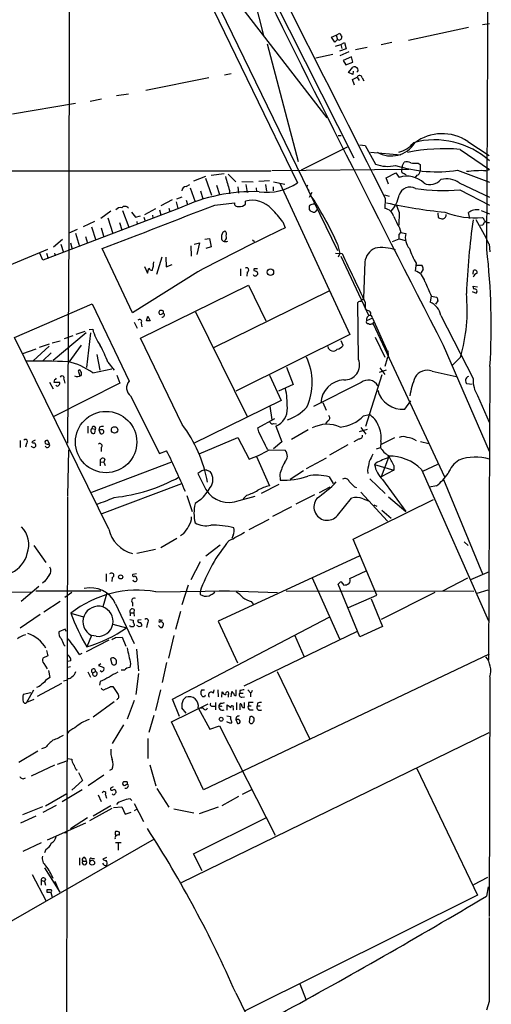
# Model space of a CAD drawing. Extents: x 0 to 1071, y 17 to 908.
# Drawn here: x 768 to 858, y 152 to 340 of the extents above; entities that cross this region are included whole.
import ezdxf

# ---------------------------------------------------------------- set-up
doc = ezdxf.new("R2010")
doc.units = 0
doc.header["$MEASUREMENT"] = 0
doc.layers.add('MAIN', color=5, linetype='CONTINUOUS')

msp = doc.modelspace()

# ---------------------------------------------------------------- linework, layer by layer
at = {"layer": 'MAIN'}
for p, q in [((777.9173, 385.7413), (777.748, 299.2119)), ((809.6673, 357.8013), (831.9347, 313.5206)), ((798.2373, 356.2773), (821.2667, 308.7793)), ((798.83, 357.4626), (826.8547, 321.1406)), ((800.4387, 354.4146), (828.8867, 295.9099)), ((814.9167, 336.5499), (810.4293, 354.0759)), ((856.4033, 338.9206), (857.758, 339.0899)), ((828.6327, 336.8886), (829.31, 337.2273)), ((853.7787, 338.3279), (842.3487, 335.8726)), ((827.7013, 336.4653), (828.6327, 336.8886)), ((828.3787, 335.5339), (827.7013, 336.4653)), ((828.8867, 336.0419), (828.3787, 335.5339)), ((828.6327, 336.8886), (828.8867, 336.0419)), ((829.4793, 335.1106), (830.1567, 335.4493)), ((830.1567, 335.4493), (830.4953, 334.2639)), ((839.216, 335.4493), (837.184, 335.0259)), ((815.5093, 335.1953), (821.3513, 312.8433)), ((828.4633, 334.7719), (829.4793, 335.1106)), ((830.4953, 334.2639), (829.2253, 333.8406)), ((831.0033, 333.6713), (829.31, 332.9093)), ((829.4793, 335.1106), (829.6487, 334.3486)), ((834.4747, 334.5179), (832.2733, 334.0946)), ((827.9553, 333.1633), (824.738, 332.4859)), ((831.5113, 332.7399), (829.9027, 332.0626)), ((829.9027, 332.0626), (830.4107, 331.2159)), ((830.4107, 331.2159), (831.7653, 331.7239)), ((831.7653, 331.7239), (831.5113, 332.7399)), ((830.9187, 329.7766), (831.7653, 330.7926)), ((831.7653, 329.3533), (830.9187, 329.7766)), ((831.85, 330.0306), (831.7653, 329.3533)), ((804.418, 328.7606), (792.3953, 326.3053)), ((808.6513, 329.5226), (807.3813, 329.2686)), ((831.6807, 328.4219), (832.612, 328.8453)), ((832.104, 327.3213), (831.6807, 328.4219)), ((832.612, 328.8453), (832.9507, 328.2526)), ((833.5433, 328.7606), (833.882, 328.1679)), ((784.0133, 324.6966), (781.812, 324.2733)), ((789.0933, 325.6279), (786.8073, 325.2893)), ((779.018, 323.8499), (767.08, 321.8179)), ((828.9713, 317.7539), (829.564, 317.7539)), ((853.6093, 316.6533), (857.6733, 313.9439)), ((822.0287, 311.2346), (830.7493, 315.6373)), ((833.12, 315.9759), (834.136, 315.8913)), ((834.136, 315.8913), (836.0833, 312.3353)), ((852.17, 315.1293), (857.758, 311.3193)), ((835.152, 314.6213), (840.9093, 314.1133)), ((742.1033, 311.0653), (816.1867, 311.0653)), ((842.4333, 311.3193), (816.356, 311.0653)), ((841.1633, 311.9119), (840.994, 311.0653)), ((841.1633, 311.9119), (841.502, 312.6739)), ((844.2113, 312.5046), (844.55, 312.2506)), ((844.55, 312.2506), (844.55, 310.9806)), ((851.662, 311.1499), (857.758, 308.8639)), ((857.0807, 311.0653), (857.758, 311.3193)), ((801.5393, 309.1179), (803.8253, 310.0493)), ((803.7407, 309.6259), (804.926, 306.4086)), ((804.8413, 310.2186), (807.2967, 310.5573)), ((808.0587, 310.3879), (809.498, 308.9486)), ((815.9327, 309.1179), (813.9007, 309.0333)), ((838.1153, 309.7106), (839.978, 310.6419)), ((838.5387, 308.5253), (838.1153, 309.7106)), ((839.978, 310.6419), (840.5707, 309.7953)), ((841.502, 310.5573), (841.9253, 310.3033)), ((843.9573, 310.2186), (843.6187, 309.7953)), ((800.1, 308.1019), (800.7773, 308.4406)), ((800.862, 307.8479), (801.7933, 305.1386)), ((802.8093, 307.2553), (803.2327, 305.7313)), ((805.8573, 308.3559), (806.45, 306.5779)), ((808.3127, 307.3399), (808.3127, 306.6626)), ((809.9213, 308.0173), (810.006, 306.8319)), ((810.6833, 309.0333), (812.8, 308.9486)), ((811.4453, 308.4406), (811.6993, 306.9166)), ((813.3927, 307.8479), (813.4773, 307.0859)), ((815.1707, 308.4406), (815.34, 307.1706)), ((816.61, 308.0173), (816.61, 307.2553)), ((816.6947, 308.9486), (818.8113, 308.5253)), ((817.88, 308.6946), (831.1727, 279.9079)), ((852.0007, 308.7793), (857.758, 306.0699)), ((852.0853, 307.4246), (857.758, 304.5459)), ((797.3907, 305.5619), (795.274, 304.3766)), ((799.2533, 306.0699), (798.2373, 305.6466)), ((800.1, 305.4773), (800.354, 304.6306)), ((823.976, 306.9166), (823.468, 305.9853)), ((837.7767, 306.4933), (838.708, 306.2393)), ((837.946, 305.8159), (837.8613, 303.8686)), ((798.83, 303.9533), (772.8373, 294.0473)), ((787.9927, 303.5299), (789.178, 300.3126)), ((792.226, 302.7679), (794.3427, 303.8686)), ((795.02, 303.6146), (795.274, 302.6833)), ((796.798, 303.9533), (796.9673, 303.2759)), ((798.1527, 305.1386), (798.4913, 303.8686)), ((805.5187, 304.5459), (809.244, 304.9693)), ((811.3607, 304.7153), (811.3607, 305.3079)), ((824.992, 303.6993), (824.5687, 303.1913)), ((856.1493, 303.5299), (857.758, 302.8526)), ((785.7913, 303.3606), (783.844, 302.0059)), ((785.1987, 302.0906), (786.13, 299.1273)), ((789.686, 303.1913), (790.448, 302.2599)), ((790.448, 302.2599), (791.3793, 302.5139)), ((792.0567, 302.2599), (792.3107, 301.4979)), ((793.6653, 302.5986), (793.75, 302.0906)), ((840.5707, 303.1066), (840.486, 300.7359)), ((847.9367, 303.0219), (848.0213, 302.1753)), ((854.0327, 302.0059), (853.7787, 303.1066)), ((779.3567, 299.8893), (777.748, 299.2119)), ((780.542, 300.4819), (782.7433, 301.4979)), ((782.066, 300.3973), (782.9127, 297.8573)), ((783.9287, 300.2279), (784.4367, 298.4499)), ((787.4, 301.2439), (787.8233, 299.8046)), ((790.702, 301.4133), (790.7867, 300.9053)), ((818.4727, 301.3286), (818.896, 300.2279)), ((840.6553, 300.2279), (840.9093, 299.2966)), ((856.488, 300.7359), (856.0647, 300.6513)), ((774.8693, 296.5873), (776.5627, 298.0266)), ((777.748, 299.2119), (777.494, 259.2493)), ((779.018, 299.2119), (779.78, 296.6719)), ((780.9653, 298.5346), (781.304, 297.2646)), ((803.656, 298.0266), (804.5027, 298.1959)), ((804.5027, 298.1959), (804.8413, 296.5873)), ((807.0427, 299.3813), (807.466, 299.6353)), ((812.7153, 297.9419), (813.054, 297.6033)), ((839.3007, 297.6033), (840.5707, 298.1113)), ((840.5707, 298.9579), (840.9093, 299.2966)), ((840.5707, 298.1113), (841.756, 297.7726)), ((840.9093, 299.2966), (841.8407, 299.1273)), ((758.1053, 289.6446), (773.7687, 296.1639)), ((776.224, 297.0953), (776.732, 295.4866)), ((778.0867, 297.3493), (778.4253, 296.1639)), ((789.8553, 284.0566), (784.098, 296.2486)), ((800.9467, 296.7566), (801.0313, 294.8093)), ((801.624, 297.0953), (802.64, 297.3493)), ((802.64, 297.3493), (802.132, 295.1479)), ((804.8413, 296.5873), (803.8253, 296.2486)), ((807.466, 297.7726), (807.2967, 297.5186)), ((828.8867, 297.0953), (829.31, 295.3173)), ((857.6733, 297.0953), (857.8427, 295.6559)), ((772.8373, 294.0473), (772.2447, 295.4019)), ((773.5147, 295.4019), (773.8533, 294.3859)), ((775.0387, 295.4019), (775.208, 294.8939)), ((795.4433, 294.6399), (794.4273, 291.3379)), ((796.2053, 294.6399), (796.29, 292.7773)), ((828.4633, 295.4019), (829.7333, 295.3173)), ((829.31, 295.3173), (828.9713, 294.6399)), ((829.4793, 294.8093), (834.8133, 283.4639)), ((792.1413, 292.8619), (792.734, 291.5919)), ((792.734, 291.5919), (792.988, 292.5233)), ((796.29, 292.7773), (797.3907, 293.2006)), ((810.4293, 292.4386), (810.4293, 291.0839)), ((834.0513, 293.7086), (833.7973, 286.8506)), ((843.788, 293.4546), (843.6187, 292.0153)), ((843.8727, 293.1159), (844.8887, 293.1159)), ((845.1427, 292.3539), (844.7193, 291.5919)), ((802.3013, 291.8459), (789.8553, 284.0566)), ((811.6993, 291.7613), (811.6147, 290.9993)), ((854.6253, 291.4226), (854.71, 292.0999)), ((791.3793, 279.2306), (811.9533, 289.3059)), ((811.9533, 289.3059), (815.2553, 282.5326)), ((854.7947, 288.5439), (854.6253, 289.1366)), ((854.6253, 289.1366), (855.472, 288.9673)), ((805.3493, 277.4526), (827.278, 288.2053)), ((833.7973, 286.5966), (833.7973, 286.8506)), ((846.6667, 287.2739), (846.4973, 286.0886)), ((846.6667, 287.1893), (847.7673, 287.0199)), ((854.456, 288.1206), (855.218, 287.7819)), ((767.4187, 279.3153), (782.2353, 285.7499)), ((782.2353, 285.7499), (789.2627, 271.0179)), ((832.866, 275.1666), (832.6967, 286.0039)), ((834.136, 286.0039), (834.136, 284.8186)), ((847.9367, 286.3426), (847.5133, 285.6653)), ((792.5647, 282.5326), (792.8187, 283.3793)), ((792.8187, 283.3793), (793.242, 282.5326)), ((795.274, 284.4799), (795.1047, 284.4799)), ((795.274, 283.7179), (795.782, 283.9719)), ((801.878, 284.2259), (811.6993, 264.3293)), ((835.4907, 283.0406), (834.39, 282.5326)), ((835.4907, 283.0406), (838.454, 276.5213)), ((848.5293, 283.5486), (854.6253, 271.5259)), ((790.194, 282.2786), (790.7867, 281.0933)), ((791.5487, 282.1093), (791.6333, 281.3473)), ((835.3213, 281.9399), (835.66, 281.9399)), ((835.8293, 282.3633), (835.4907, 281.9399)), ((835.66, 281.9399), (849.2067, 252.8146)), ((785.368, 242.9086), (767.4187, 279.3153)), ((781.05, 280.2466), (774.7847, 274.9973)), ((778.51, 279.6539), (776.9013, 279.0613)), ((780.796, 280.5006), (779.1027, 279.9079)), ((781.8967, 280.2466), (781.1347, 273.6426)), ((781.6427, 280.8393), (782.32, 280.9239)), ((799.338, 262.8053), (791.3793, 279.2306)), ((831.1727, 279.9079), (809.498, 269.1553)), ((835.9987, 279.3999), (837.8613, 275.5899)), ((774.0227, 277.7066), (770.9747, 274.9126)), ((774.0227, 278.0453), (772.16, 277.4526)), ((774.6153, 278.2993), (776.1393, 278.7226)), ((780.1187, 277.8759), (777.748, 274.6586)), ((829.9027, 277.7913), (829.564, 278.7226)), ((848.9527, 277.8759), (857.6733, 257.7253)), ((771.4827, 277.1139), (768.9427, 276.2673)), ((774.446, 276.4366), (772.8373, 274.9126)), ((783.082, 276.0979), (783.6747, 273.1346)), ((838.2, 276.8599), (838.454, 276.5213)), ((838.454, 276.7753), (838.454, 276.5213)), ((852.2547, 275.5899), (850.7307, 274.0659)), ((785.1987, 274.6586), (786.384, 273.1346)), ((819.15, 273.7273), (820.42, 270.4253)), ((836.93, 273.5579), (837.8613, 272.2879)), ((838.2847, 275.3359), (837.8613, 273.8119)), ((857.8427, 273.8119), (857.5887, 218.0166)), ((779.6107, 272.7959), (779.8647, 272.0339)), ((780.034, 272.8806), (779.9493, 273.1346)), ((782.32, 272.6266), (785.9607, 273.3886)), ((786.892, 272.2033), (787.4847, 270.6793)), ((815.9327, 272.2033), (818.134, 267.3773)), ((834.2207, 262.4666), (837.3533, 272.2879)), ((838.1153, 273.1346), (836.7607, 272.7113)), ((846.836, 272.9653), (851.408, 271.9493)), ((774.1073, 270.8486), (774.7847, 269.5786)), ((775.0387, 271.3566), (774.954, 270.8486)), ((774.954, 270.8486), (775.97, 270.8486)), ((787.4847, 270.6793), (774.954, 264.3293)), ((776.8167, 271.4413), (776.986, 270.6793)), ((820.42, 270.4253), (817.626, 269.1553)), ((833.374, 270.7639), (824.3147, 266.1919)), ((854.456, 270.4253), (853.44, 270.5099)), ((789.5167, 268.2239), (795.02, 257.3019)), ((855.472, 268.3086), (857.6733, 263.2286)), ((818.134, 267.3773), (801.4547, 259.1646)), ((816.0173, 266.2766), (816.356, 263.6519)), ((826.0927, 266.9539), (826.6853, 265.5146)), ((841.6713, 265.6839), (842.772, 267.2926)), ((833.7973, 264.4139), (834.898, 264.6679)), ((781.3887, 262.4666), (781.3887, 261.1119)), ((783.59, 262.2973), (783.5053, 261.7893)), ((813.7313, 262.1279), (816.9487, 263.9059)), ((816.7793, 262.9746), (817.2873, 262.8899)), ((817.118, 262.4666), (818.3033, 259.5033)), ((827.024, 263.4826), (826.6007, 262.9746)), ((782.1507, 262.0433), (782.828, 261.8739)), ((782.7433, 261.1119), (782.828, 261.8739)), ((783.5053, 261.7893), (783.7593, 261.1119)), ((784.2673, 261.7893), (783.5053, 261.7893)), ((813.9007, 261.3659), (813.7313, 262.1279)), ((823.2987, 261.7893), (820.0813, 259.9266)), ((833.0353, 261.4506), (834.5593, 261.8739)), ((833.2893, 262.2126), (834.2207, 260.9426)), ((768.5193, 259.7573), (768.5193, 258.4026)), ((769.7047, 259.1646), (769.5353, 258.4873)), ((771.398, 259.8419), (770.7207, 259.5033)), ((774.1073, 259.0799), (773.7687, 259.7573)), ((802.5553, 257.2173), (809.9213, 260.3499)), ((809.9213, 260.3499), (812.038, 256.2013)), ((818.3033, 259.5033), (816.6947, 258.1486)), ((830.834, 258.9106), (827.3627, 256.9633)), ((832.9507, 260.0959), (831.9347, 259.5033)), ((837.0993, 259.5879), (837.0147, 258.4026)), ((839.724, 260.2653), (837.184, 258.9953)), ((844.6347, 259.5879), (846.2433, 259.1646)), ((777.5787, 249.1739), (777.748, 257.9793)), ((783.9287, 258.4026), (783.9287, 257.6406)), ((795.02, 257.3019), (796.3747, 257.8099)), ((813.4773, 256.7093), (815.9327, 251.1213)), ((815.848, 257.9793), (818.896, 257.8946)), ((836.2527, 258.1486), (837.0147, 258.4026)), ((838.454, 256.3706), (838.5387, 256.7939)), ((797.306, 255.6086), (782.066, 249.8513)), ((783.7593, 255.6933), (783.7593, 254.9313)), ((783.7593, 255.6933), (784.4367, 255.6086)), ((784.606, 256.2013), (784.4367, 255.6086)), ((784.4367, 255.6086), (784.6907, 255.0159)), ((822.96, 254.4233), (826.77, 256.4553)), ((835.914, 255.1853), (839.5547, 254.0846)), ((838.5387, 256.5399), (837.184, 252.8146)), ((839.5547, 255.0159), (839.5547, 254.0846)), ((845.058, 253.9153), (847.9367, 255.2699)), ((803.0633, 253.9999), (802.3013, 253.4919)), ((803.91, 254.1693), (804.672, 253.8306)), ((817.88, 253.3226), (817.9647, 252.2219)), ((822.3673, 253.9999), (819.8273, 252.3066)), ((834.5593, 254.0846), (834.644, 253.4919)), ((839.5547, 254.0846), (837.184, 252.8146)), ((844.804, 254.2539), (857.5887, 225.4673)), ((784.098, 245.8719), (799.2533, 251.5446)), ((817.7107, 251.3753), (814.324, 249.6819)), ((827.278, 252.8146), (828.04, 251.5446)), ((834.9827, 252.4759), (837.946, 249.6819)), ((837.438, 252.3066), (841.8407, 246.2106)), ((847.6827, 251.1213), (846.328, 250.8673)), ((849.0373, 252.3066), (856.4033, 234.3573)), ((800.1847, 249.2586), (801.2007, 246.2106)), ((810.1753, 248.3273), (813.2233, 249.1739)), ((811.6147, 249.3433), (810.9373, 248.6659)), ((824.484, 249.4279), (820.928, 247.6499)), ((825.4153, 249.8513), (827.4473, 250.9519)), ((832.104, 250.9519), (832.4427, 250.7826)), ((833.2893, 249.9359), (838.3693, 244.4326)), ((777.494, 249.0046), (777.3247, 120.3113)), ((802.894, 248.4966), (801.7933, 247.7346)), ((828.8867, 245.4486), (831.5113, 248.7506)), ((831.85, 240.9613), (847.09, 248.4966)), ((833.7127, 248.6659), (834.7287, 248.2426)), ((835.7447, 247.4806), (836.3373, 247.2266)), ((838.5387, 249.0046), (841.8407, 246.2106)), ((820.0813, 247.1419), (816.5253, 245.2793)), ((837.2687, 246.4646), (839.0467, 244.9406)), ((812.038, 242.8239), (815.848, 244.7713)), ((799.592, 241.9773), (798.9993, 241.6386)), ((808.99, 241.7233), (808.736, 241.1306)), ((771.144, 239.7759), (773.43, 236.5586)), ((798.322, 241.1306), (795.274, 239.3526)), ((806.5347, 239.8606), (803.8253, 237.7439)), ((836.3373, 230.2933), (831.85, 240.9613)), ((852.932, 240.4533), (853.694, 239.7759)), ((794.258, 239.0139), (790.702, 238.2519)), ((802.7247, 236.6433), (800.9467, 233.2566)), ((832.9507, 237.7439), (806.196, 225.3826)), ((784.86, 234.3573), (784.86, 232.9179)), ((790.6173, 234.3573), (789.94, 234.2726)), ((831.1727, 233.5106), (834.3053, 234.9499)), ((857.6733, 234.7806), (854.1173, 233.2566)), ((773.176, 232.9179), (772.7527, 232.5793)), ((786.0453, 233.6799), (785.9607, 232.9179)), ((824.0607, 233.5953), (829.2253, 221.9959)), ((833.12, 222.4193), (828.9713, 232.4099)), ((829.564, 232.8333), (830.072, 232.2406)), ((848.868, 231.1399), (853.6093, 233.5953)), ((739.2247, 231.1399), (770.7207, 230.8859)), ((772.0753, 231.9866), (768.6887, 229.1079)), ((771.4827, 231.1399), (783.844, 231.1399)), ((778.3407, 230.8013), (776.986, 229.8699)), ((785.0293, 230.7166), (784.2673, 228.0919)), ((785.0293, 230.7166), (785.1987, 230.6319)), ((794.3427, 230.9706), (808.3973, 231.1399)), ((800.4387, 232.2406), (799.2533, 228.5153)), ((802.7247, 230.4626), (803.0633, 230.2933)), ((806.45, 231.2246), (817.4567, 230.8013)), ((819.0653, 231.1399), (854.7947, 231.0553)), ((847.344, 230.8013), (837.184, 225.7213)), ((855.3873, 230.7166), (857.504, 231.3093)), ((773.0067, 227.1606), (776.1393, 229.1926)), ((786.638, 228.6846), (790.194, 221.1493)), ((789.8553, 228.9386), (789.8553, 228.2613)), ((812.4613, 229.1079), (812.8, 228.5999)), ((830.9187, 228.0073), (836.3373, 230.2933)), ((835.2367, 229.6159), (837.438, 224.3666)), ((778.1713, 226.9066), (780.542, 226.2293)), ((789.432, 226.9913), (789.432, 226.3986)), ((789.432, 226.9913), (790.1093, 226.9913)), ((790.194, 227.5839), (790.1093, 226.9913)), ((790.1093, 226.9913), (790.194, 226.3139)), ((798.9993, 227.2453), (798.068, 223.7739)), ((772.3293, 226.6526), (768.5193, 224.0279)), ((786.13, 224.7899), (788.7547, 224.1126)), ((789.3473, 225.7213), (790.0247, 225.5519)), ((790.0247, 225.5519), (790.0247, 225.1286)), ((791.5487, 225.6366), (790.8713, 225.5519)), ((792.734, 225.0439), (792.5647, 224.1973)), ((794.9353, 225.2979), (794.9353, 225.1286)), ((797.4753, 210.5659), (827.278, 226.1446)), ((806.196, 225.3826), (809.8367, 217.4239)), ((777.0707, 223.8586), (775.8853, 223.3506)), ((777.24, 223.4353), (777.0707, 223.8586)), ((789.5167, 224.2819), (789.3473, 224.5359)), ((790.2787, 224.5359), (790.0247, 224.2819)), ((791.1253, 224.2819), (790.702, 224.5359)), ((795.1047, 224.2819), (794.8507, 224.5359)), ((832.4427, 223.3506), (811.022, 213.0213)), ((837.438, 224.3666), (833.12, 222.4193)), ((785.368, 221.7419), (781.05, 219.5406)), ((782.066, 222.6733), (781.2193, 220.4719)), ((782.9973, 222.5039), (782.066, 222.6733)), ((786.638, 222.2499), (787.908, 222.3346)), ((787.908, 222.3346), (788.5853, 220.6413)), ((797.7293, 222.6733), (796.7133, 218.3553)), ((820.674, 222.7579), (822.452, 218.6939)), ((773.5147, 219.7946), (773.7687, 218.7786)), ((776.8167, 220.8953), (777.0707, 220.6413)), ((779.78, 219.0326), (780.288, 219.2866)), ((790.6173, 220.0486), (791.0407, 215.8999)), ((773.7687, 218.7786), (772.8373, 218.3553)), ((773.0067, 217.3393), (773.684, 216.3233)), ((778.1713, 217.8473), (777.5787, 217.6779)), ((785.7067, 218.1859), (785.9607, 217.2546)), ((796.3747, 217.5086), (795.528, 213.6986)), ((857.6733, 219.1173), (803.402, 193.2939)), ((773.938, 215.9846), (774.192, 214.6299)), ((778.0867, 216.6619), (777.5787, 216.5773)), ((781.3887, 215.7306), (781.8967, 214.7146)), ((782.32, 215.5613), (782.828, 215.8153)), ((783.844, 217.2546), (783.4207, 216.9159)), ((783.4207, 216.9159), (784.4367, 216.5773)), ((784.0133, 215.7306), (783.7593, 215.8999)), ((788.3313, 216.0693), (787.7387, 216.0693)), ((789.5167, 217.2546), (789.3473, 216.5773)), ((817.372, 215.8153), (823.5527, 203.0306)), ((776.732, 214.0373), (777.494, 214.2066)), ((783.7593, 213.8679), (783.59, 213.1906)), ((791.0407, 215.3919), (790.5327, 211.4126)), ((857.8427, 214.7993), (857.6733, 169.1639)), ((770.5513, 211.7513), (769.112, 211.4126)), ((771.0593, 212.2593), (769.7047, 209.8886)), ((772.16, 212.9366), (771.652, 212.7673)), ((776.3933, 213.5293), (771.7367, 211.0739)), ((785.7067, 212.9366), (786.13, 212.9366)), ((795.1893, 212.3439), (794.258, 208.3646)), ((803.0633, 212.3439), (803.5713, 212.3439)), ((805.2647, 211.6666), (805.434, 212.3439)), ((806.1113, 212.3439), (806.196, 210.9893)), ((806.8733, 210.9046), (806.958, 211.9206)), ((808.6513, 210.9893), (808.736, 212.0053)), ((809.5827, 211.2433), (809.5827, 212.3439)), ((810.26, 212.1746), (810.26, 211.6666)), ((811.784, 212.3439), (812.292, 211.7513)), ((771.144, 210.4813), (769.7047, 209.8886)), ((786.384, 210.0579), (782.4047, 207.0946)), ((790.194, 210.3119), (788.8393, 206.7559)), ((798.83, 207.2639), (797.4753, 210.5659)), ((799.5073, 210.3966), (800.0153, 210.9046)), ((803.5713, 210.9893), (803.2327, 210.9893)), ((805.688, 209.8886), (805.688, 208.5339)), ((806.6193, 209.8039), (806.3653, 209.4653)), ((808.0587, 211.3279), (808.0587, 210.9046)), ((809.6673, 209.8886), (809.6673, 208.5339)), ((810.26, 211.6666), (810.9373, 211.6666)), ((810.6833, 210.9046), (811.1913, 210.9893)), ((811.1913, 208.8726), (811.1913, 209.8886)), ((811.9533, 209.8886), (811.9533, 209.2959)), ((812.292, 211.6666), (812.292, 210.9893)), ((813.6467, 209.8039), (813.562, 209.2959)), ((797.306, 206.2479), (804.2487, 209.6346)), ((800.1, 207.8566), (799.2533, 208.8726)), ((802.386, 208.8726), (804.5873, 204.8086)), ((802.7247, 208.8726), (803.3173, 208.8726)), ((805.18, 209.2113), (805.688, 209.2113)), ((807.8893, 208.4493), (807.8893, 209.4653)), ((808.99, 208.8726), (808.99, 208.4493)), ((810.3447, 208.5339), (810.3447, 209.6346)), ((811.022, 208.9573), (811.1913, 208.8726)), ((811.9533, 209.2959), (812.4613, 209.2959)), ((812.2073, 208.5339), (812.8, 208.5339)), ((813.562, 209.2959), (814.1547, 209.2959)), ((793.9193, 207.4333), (792.988, 204.2159)), ((803.402, 193.2939), (797.306, 206.2479)), ((807.8047, 207.3486), (808.482, 207.2639)), ((808.482, 205.9093), (807.8047, 206.2479)), ((808.482, 207.2639), (808.482, 206.8406)), ((808.736, 206.2479), (808.482, 205.9093)), ((809.5827, 207.0946), (809.498, 206.6713)), ((809.498, 206.6713), (809.8367, 205.9093)), ((810.0907, 206.6713), (809.498, 206.6713)), ((812.2073, 207.1793), (812.038, 206.2479)), ((788.162, 205.6553), (786.0453, 202.0993)), ((799.1687, 175.6833), (857.6733, 204.2159)), ((804.5873, 204.8086), (806.45, 205.4859)), ((806.45, 205.4859), (817.0333, 184.6579)), ((792.8187, 203.0306), (792.8187, 199.2206)), ((771.906, 200.6599), (768.2653, 198.4586)), ((773.3453, 201.3373), (772.5833, 201.0833)), ((777.3247, 198.7126), (775.5467, 198.1199)), ((777.494, 199.2206), (778.3407, 199.1359)), ((775.0387, 197.9506), (770.636, 195.9186)), ((779.1027, 197.1886), (779.3567, 197.0193)), ((786.0453, 197.1886), (785.5373, 196.9346)), ((793.1573, 198.0353), (794.3427, 194.0559)), ((843.9573, 197.3579), (855.472, 173.2279)), ((780.3727, 195.0719), (778.3407, 193.2093)), ((779.6107, 196.5959), (780.3727, 195.0719)), ((784.4367, 196.0879), (781.4733, 194.0559)), ((788.8393, 194.8179), (788.162, 194.8179)), ((780.288, 193.2939), (776.478, 191.0079)), ((785.7067, 193.6326), (785.7067, 193.2939)), ((788.67, 194.3099), (788.924, 194.3946)), ((794.512, 193.5479), (796.798, 189.9919)), ((810.768, 192.4473), (812.546, 193.3786)), ((777.4093, 192.5319), (773.3453, 190.1613)), ((783.336, 192.3626), (783.9287, 191.0926)), ((784.7753, 192.3626), (784.9447, 191.6853)), ((789.432, 191.6006), (789.7707, 191.2619)), ((810.006, 192.0239), (806.8733, 190.2459)), ((772.7527, 190.0766), (768.9427, 188.5526)), ((775.3773, 190.3306), (772.8373, 188.9759)), ((785.9607, 189.7379), (781.7273, 187.3673)), ((785.7913, 190.2459), (782.4047, 188.2986)), ((786.2993, 189.9073), (787.8233, 190.0766)), ((787.8233, 190.0766), (788.5007, 188.6373)), ((790.194, 190.6693), (791.972, 187.2826)), ((790.6173, 189.5686), (790.194, 189.3146)), ((797.7293, 189.6533), (801.5393, 188.8913)), ((806.196, 189.9919), (802.5553, 188.7219)), ((771.4827, 188.2986), (768.604, 186.9439)), ((781.304, 187.9599), (778.0867, 185.8433)), ((788.5007, 188.6373), (789.6013, 189.0606)), ((801.4547, 181.1019), (815.2553, 187.9599)), ((780.9653, 186.9439), (773.684, 183.7266)), ((794.004, 183.8959), (758.3593, 163.4066)), ((776.6473, 185.0813), (777.3247, 185.1659)), ((787.4, 184.6579), (787.4, 185.2506)), ((772.4987, 183.2186), (769.0273, 181.5253)), ((773.43, 181.9486), (773.176, 181.2713)), ((787.7387, 183.2186), (786.638, 183.2186)), ((787.146, 183.1339), (787.146, 181.7793)), ((779.78, 180.3399), (779.78, 178.9853)), ((780.9653, 180.2553), (781.05, 179.7473)), ((782.1507, 180.2553), (782.6587, 180.2553)), ((784.9447, 180.4246), (784.2673, 180.0859)), ((803.148, 177.8846), (801.4547, 181.1019)), ((773.176, 178.4773), (776.0547, 173.8206)), ((780.4573, 179.7473), (781.05, 179.7473)), ((770.8053, 177.2073), (773.43, 172.2119)), ((772.4987, 176.1066), (772.4987, 175.1753)), ((772.4987, 176.1066), (773.176, 175.8526)), ((773.3453, 176.2759), (773.176, 175.8526)), ((854.7947, 175.2599), (857.4193, 176.6993)), ((773.176, 175.8526), (773.3453, 175.1753)), ((773.684, 173.7359), (773.684, 174.3286)), ((775.1233, 175.9373), (775.8007, 174.2439)), ((857.504, 174.8366), (857.1653, 173.0586)), ((774.3613, 173.7359), (774.6153, 172.8893)), ((855.472, 173.2279), (811.276, 151.2146)), ((821.69, 156.3793), (822.8753, 153.2466)), ((809.498, 154.6859), (812.546, 148.4206)), ((857.6733, 152.9926), (857.1653, 151.3839))]:
    msp.add_line(p, q, dxfattribs=at)
for centre, radius in [((816.1, 291.7612), 0.618), ((784.8601, 259.4588), 5.8321), ((786.48, 261.7539), 0.6241), ((787.6201, 233.7985), 0.3909), ((806.7378, 206.7221), 0.3759), ((782.2152, 179.4198), 0.4604)]:
    msp.add_circle(centre, radius, dxfattribs=at)
for centre, radius, start, end in [((-67613.4482, 644.0842), 68471.5826, 359.708794599, 359.939900521), ((19445.876, 9719.8985), 20853.7769, 206.60647691, 206.83565961), ((5223.3821, 2525.5693), 4918.1051, 206.185085, 207.195255), ((998.8192, 421.5585), 189.3281, 206.450446, 206.679643), ((829.183, 336.423), 0.4827, 232.135426, 15.242626), ((832.0194, 329.8615), 0.9651, 52.120851, 105.264491), ((832.3272, 330.2692), 0.4544, 296.130787, 51.190538), ((833.0692, 328.7098), 0.4769, 6.11593, 163.491799), ((847.3482, 301.4395), 15.5031, 47.819836, 105.21324), ((848.754, 309.2937), 8.8169, 56.586231, 126.302189), ((839.0875, 319.0723), 5.1881, 239.08454, 328.987947), ((839.4464, 319.3392), 4.8311, 282.426669, 322.516228), ((849.2004, 280.6859), 34.5712, 85.072326, 101.717782), ((838.3844, 318.1504), 6.2538, 248.410741, 283.961805), ((847.7934, 337.0856), 26.2226, 252.466086, 278.483757), ((841.5865, 311.1498), 0.5985, 188.116564, 261.883436), ((842.0377, 311.1407), 1.6241, 63.119403, 109.259412), ((843.8301, 318.2981), 5.806, 259.499646, 273.764514), ((843.8091, 310.9454), 0.7417, 281.525044, 2.720065), ((856.1323, 290.8745), 20.2131, 87.310686, 97.896634), ((863.862, 324.8899), 58.2557, 194.844894, 197.53318), ((842.0706, 305.494), 4.5553, 44.637126, 109.224099), ((846.453, 311.2549), 2.803, 245.979814, 317.795062), ((849.642, 305.4259), 4.0999, 54.878379, 105.747483), ((800.1211, 307.2341), 0.8681, 91.392836, 178.600566), ((815.4401, 317.3315), 10.3484, 261.918444, 304.266541), ((823.7586, 308.0012), 0.7224, 150.59256, 246.277514), ((842.645, 305.7906), 2.1644, 60.727615, 163.409531), ((849.1572, 349.2273), 41.9051, 262.521811, 274.006779), ((812.9746, 273.7493), 33.3519, 88.263437, 115.093797), ((812.5842, 300.3697), 5.0875, 42.151116, 103.915513), ((761.2489, 266.1326), 74.3879, 24.596987, 32.394225), ((834.2067, 307.6856), 6.4909, 318.216184, 348.653713), ((-1279.5173, 5655.574), 5742.8979, 291.05926625, 291.28844899), ((787.6177, 302.93), 1.1268, 79.486857, 142.58704), ((788.4235, 303.4727), 0.8244, 35.660484, 136.720225), ((809.8735, 304.8883), 0.6347, 172.667837, 290.010871), ((810.3164, 305.7313), 1.457, 261.088501, 315.786958), ((800.791, 288.2254), 22.0076, 36.540664, 44.988034), ((825.0329, 303.9111), 1.5792, 159.609571, 187.70781), ((824.4183, 304.3118), 1.1305, 212.803129, 277.644878), ((824.3996, 303.1904), 1.5272, 86.832032, 123.678622), ((837.6184, 301.8959), 1.9876, 13.046904, 82.980461), ((857.931, 392.5697), 89.795, 257.3066, 264.478698), ((1178.9695, 430.7756), 361.681, 200.440979, 200.670177), ((855.3334, 301.2057), 2.4557, 78.792563, 129.278901), ((851.1271, 307.0173), 12.4802, 201.987855, 212.957391), ((849.067, 304.1751), 2.2567, 242.394829, 267.096769), ((848.514, 302.8591), 1.0353, 295.070051, 354.946361), ((854.9612, 317.4804), 15.3729, 248.356874, 275.382717), ((998.0448, 281.7076), 144.8134, 172.04388, 177.629485), ((802.9541, 271.2189), 60.5292, 25.309202, 30.293824), ((855.726, 301.2439), 1.1516, 17.103826, 53.975919), ((1078.2112, -233.7829), 593.6429, 115.901171, 117.6956085), ((857.5892, 300.3969), 1.1522, 126.039438, 162.889228), ((857.5101, 302.012), 0.8071, 212.142335, 287.887196), ((808.8197, 298.3655), 2.0468, 150.246091, 187.134044), ((807.5562, 298.389), 0.8161, 199.891345, 300.791589), ((806.8169, 298.958), 0.9381, 344.285299, 46.217957), ((806.817, 298.4499), 0.938, 313.777634, 15.710475), ((628.9207, 298.5346), 211.6504, 359.885409, 0.114591), ((845.0583, 298.3653), 3.3066, 166.676534, 219.802687), ((837.4412, 293.2282), 3.4238, 114.917616, 171.934034), ((837.3223, 288.9917), 7.4599, 69.840117, 100.219938), ((862.2583, 303.5358), 21.0424, 200.261799, 208.625976), ((730.0353, 281.5516), 128.0415, 356.534541, 6.514857), ((3160.2753, 1391.3311), 2575.3975, 205.1867943, 205.4159781), ((793.496, 292.6927), 0.5355, 198.441716, 288.428183), ((788.9678, 293.7507), 4.9517, 341.562124, 359.512856), ((811.5491, 292.1764), 0.4415, 289.892177, 128.211893), ((813.1386, 292.2269), 0.2117, 89.972935, 216.875312), ((813.3927, 165.4387), 127.0002, 89.885409, 90.114591), ((843.6181, 292.269), 1.527, 3.187323, 33.684864), ((813.2234, 291.5073), 0.456, 201.806076, 291.79441), ((855.5508, 419.0226), 133.8752, 251.45383, 251.682999), ((898.2494, 206.5908), 119.7487, 134.893867, 135.123016), ((813.1813, 291.4651), 0.5516, 355.58138, 57.548723), ((842.7315, 289.3324), 2.8258, 13.317262, 71.701624), ((855.8109, 290.4063), 1.259, 109.661171, 160.338829), ((854.959, 291.7264), 0.4489, 342.566031, 123.690068), ((1523.4051, 584.9703), 739.3227, 203.5154466, 203.7446358), ((854.9462, 288.1295), 0.4412, 308.023034, 110.081846), ((833.6986, 286.272), 0.3393, 73.087238, 196.912762), ((1017.2004, 329.0371), 174.5652, 193.927638, 194.156789), ((821.0964, 284.526), 32.4144, 343.997279, 5.614579), ((833.1624, 285.5804), 0.6295, 70.359033, 137.717127), ((835.3024, 286.0207), 1.675, 225.863544, 256.028469), ((844.7623, 282.6178), 3.8803, 13.879385, 63.440232), ((795.2932, 284.122), 0.4045, 117.775033, 267.279752), ((795.4222, 284.1201), 0.3891, 337.613458, 112.386542), ((795.5364, 283.6248), 0.4252, 257.35281, 54.717651), ((835.1326, 282.7713), 0.78, 94.802071, 197.819388), ((835.0692, 283.1197), 0.4289, 349.371317, 126.629441), ((834.5786, 283.8912), 0.5968, 324.96787, 57.641471), ((791.21, 282.3632), 0.4234, 323.143638, 143.121983), ((792.9033, 113.2327), 169.3002, 89.885375, 90.114591), ((834.6228, 282.3209), 0.3147, 137.717737, 289.667298), ((835.0635, 282.2517), 0.4046, 214.14965, 309.584353), ((790.9675, 283.0001), 8.8932, 193.500745, 215.852683), ((760.454, 265.1861), 26.4958, 20.947308, 28.407744), ((828.0308, 277.7803), 1.0192, 188.941063, 319.169445), ((828.4717, 278.8836), 1.8003, 280.572147, 322.645058), ((812.777, 270.7573), 11.2715, 335.635345, 25.38786), ((838.3693, 276.9446), 0.1893, 206.578587, 296.578587), ((837.4802, 276.0556), 1.0794, 318.18441, 25.558508), ((771.5706, 82.0184), 192.8185, 88.214412, 90.554458), ((775.1945, 263.0343), 11.9493, 53.393728, 78.490711), ((830.2214, 274.1142), 2.8462, 266.991127, 21.699735), ((776.5097, 271.6741), 0.3852, 322.826733, 164.05869), ((779.4153, 273.102), 1.2091, 242.055182, 305.575138), ((779.8223, 272.923), 0.2468, 59.02828, 210.991622), ((779.5866, 272.4452), 0.6243, 328.458631, 44.22122), ((858.7413, 265.536), 16.3609, 157.564987, 170.544126), ((845.9214, 270.4889), 2.6399, 69.729479, 150.722996), ((854.2158, 270.9689), 1.0735, 114.02915, 163.604435), ((774.9964, 271.9068), 0.5518, 274.396316, 327.536771), ((775.589, 270.4253), 0.3413, 209.757375, 330.242626), ((775.6584, 270.5907), 0.4045, 304.126202, 39.613322), ((790.6313, 269.7338), 1.8767, 136.824502, 233.565457), ((830.3047, 266.6365), 4.6412, 92.873872, 177.124895), ((834.7044, 269.2201), 2.0379, 27.823751, 130.753766), ((854.7106, 271.3568), 1.527, 183.187323, 213.684864), ((860.3699, 271.3176), 5.7484, 177.923357, 211.564275), ((800.2972, 266.0871), 19.0227, 359.550609, 10.835893), ((841.2785, 270.6102), 4.9419, 195.078392, 274.558851), ((816.1578, 272.5024), 9.3982, 289.65731, 317.120554), ((815.7464, 265.77), 3.5768, 292.548644, 2.690501), ((826.7478, 264.0507), 0.6317, 295.928187, 45.153917), ((828.778, 269.2172), 6.9473, 275.092733, 316.259737), ((833.0205, 261.3818), 3.7846, 19.351775, 60.258686), ((782.5176, 262.0715), 0.368, 327.519254, 184.395123), ((784.1402, 260.8155), 1.5807, 82.299482, 110.370222), ((777.9816, 246.88), 26.6404, 10.639526, 36.711605), ((816.5253, 263.4827), 0.568, 206.574073, 296.56054), ((826.902, 256.7254), 6.1041, 65.897698, 117.740923), ((832.7821, 260.4347), 4.3995, 348.902568, 30.022076), ((782.5099, 261.6176), 0.557, 130.157228, 294.775141), ((784.0133, 261.4506), 0.4234, 233.132809, 53.132809), ((-31.9325, -163.6674), 946.6188, 26.4504679, 26.6796426), ((833.0353, 260.6886), 0.5987, 261.876665, 8.132809), ((841.3327, 258.7208), 1.7985, 64.93249, 115.06751), ((769.5032, 259.5426), 0.4284, 298.060685, 135.680935), ((771.0786, 258.8913), 0.4673, 198.721852, 329.852116), ((771.0594, 259.6726), 0.3787, 206.558284, 296.558284), ((770.8816, 258.8174), 0.6223, 345.023504, 56.097982), ((773.6205, 259.3975), 0.3891, 67.613458, 202.386542), ((773.8534, 260.0114), 0.9654, 232.127098, 285.246791), ((773.6725, 258.8913), 0.4739, 209.68041, 23.449399), ((783.6747, 258.7412), 0.4234, 306.875312, 126.867191), ((841.6292, 256.4556), 3.922, 55.10851, 83.183567), ((663.5144, 192.4497), 148.0669, 22.880893, 26.194732), ((806.2556, 273.5633), 18.2996, 288.420295, 301.613492), ((817.6879, 256.7948), 1.6337, 313.442463, 42.313322), ((1173.9414, 87.1154), 378.6786, 153.322063, 153.551225), ((841.162, 261.0259), 4.9073, 212.314663, 237.685337), ((826.927, 249.3366), 13.8461, 24.215802, 33.004421), ((838.6451, 248.0592), 8.7353, 45.166039, 90.697903), ((784.2221, 255.8816), 0.4996, 39.786482, 202.139993), ((831.0942, 249.2719), 13.8211, 152.710968, 162.957527), ((1258.0821, 170.2506), 431.7403, 168.574188, 168.803355), ((837.4767, 253.8263), 2.071, 100.49984, 138.98819), ((840.8883, 255.9759), 5.0367, 189.030878, 226.761872), ((838.5966, 253.9299), 2.4448, 93.343754, 127.765635), ((855.1442, 251.3665), 5.6734, 124.681102, 157.998677), ((855.0991, 247.0786), 9.5023, 73.750721, 109.571447), ((1565.0827, 632.9776), 851.9653, 206.4504627, 206.6796397), ((845.8414, 42.3857), 215.8947, 101.19925, 101.428407), ((802.64, 252.3066), 2.54, 323.130102, 36.869898), ((818.7688, 265.1442), 12.9473, 266.439317, 290.079895), ((824.9173, 245.0089), 8.1549, 73.17296, 102.056089), ((840.8132, 259.7076), 10.9961, 308.66168, 325.579391), ((783.3298, 280.1775), 31.4065, 275.580692, 299.395706), ((817.0912, 244.8241), 6.4029, 100.424182, 121.651294), ((812.6828, 267.0694), 22.0231, 303.715972, 316.405246), ((830.2836, 251.6716), 0.8572, 20.221228, 122.900291), ((1085.6208, 505.4847), 359.246, 224.88542, 225.11458), ((789.8816, 260.4518), 17.6706, 317.42462, 326.825413), ((808.228, 253.0687), 5.1258, 210.802535, 292.328029), ((807.8669, 260.732), 11.9895, 288.215371, 299.28325), ((774.4635, 274.9856), 28.6622, 287.499212, 294.57581), ((809.1082, 245.9142), 7.538, 166.025145, 193.974118), ((826.897, 247.0996), 2.5277, 140.314583, 320.314583), ((832.51, 246.0562), 2.8735, 65.257029, 110.33761), ((798.323, 245.1379), 2.7936, 321.963842, 1.162988), ((803.7359, 247.1088), 3.5865, 237.204975, 286.53613), ((804.54, 222.4606), 21.2111, 77.421472, 89.414636), ((765.2438, 239.9079), 4.9174, 340.320312, 44.130763), ((791.4807, 244.3086), 6.271, 192.900043, 254.97783), ((794.816, 246.0885), 6.3018, 319.277998, 334.91313), ((797.928, 263.2153), 24.7528, 294.589546, 302.400269), ((807.512, 242.6268), 1.7322, 328.562595, 18.017609), ((831.8881, 220.9107), 30.8497, 140.0805, 160.968152), ((764.5816, 239.5334), 5.4453, 295.323154, 346.388406), ((773.1277, 234.9741), 1.2488, 315.78518, 31.538969), ((785.8939, 234.0956), 0.4423, 290.011875, 143.725967), ((790.1093, 234.1032), 0.2395, 134.983084, 315.016916), ((1069.9609, 21.8273), 364.1985, 144.348186, 144.57736), ((790.3492, 233.2989), 0.4114, 185.901842, 30.966145), ((790.2786, 233.5105), 0.4234, 0.013532, 89.986468), ((829.9027, 231.7326), 1.1516, 107.103826, 143.975919), ((829.9568, 234.4975), 2.2598, 272.922039, 297.586725), ((830.5618, 233.0903), 0.7415, 306.543804, 34.528023), ((790.8272, 210.7528), 20.5211, 80.135951, 128.077376), ((781.9196, 226.5107), 5.1951, 24.736857, 103.449361), ((929.7246, 230.7166), 127.0002, 179.885409, 180.114592), ((803.8237, 231.7284), 1.6241, 242.082738, 308.796444), ((804.7355, 231.3094), 0.8534, 277.121685, 336.60745), ((806.3658, 225.9759), 5.941, 40.953398, 57.215925), ((790.2061, 229.2773), 0.4875, 60.253661, 223.994623), ((814.6554, 235.8186), 7.0603, 237.411297, 251.894561), ((811.0739, 238.5527), 34.9029, 199.491765, 211.200297), ((783.3928, 225.2907), 2.9345, 72.662282, 243.118854), ((783.2109, 225.3196), 2.9668, 349.715018, 69.140386), ((789.8553, 227.2332), 0.4875, 45.997215, 209.746339), ((783.3547, 225.3036), 2.8224, 262.725166, 349.513402), ((789.3218, 224.4766), 0.9587, 3.546139, 42.848561), ((791.1959, 225.4532), 0.3393, 163.087238, 286.928918), ((791.1465, 224.6312), 0.519, 339.717891, 73.40861), ((792.506, 225.4021), 0.4246, 302.477402, 131.257012), ((795.0623, 225.4249), 0.1796, 45, 225), ((795.3588, 224.2811), 0.9474, 79.712462, 116.551528), ((795.3163, 226.0179), 0.483, 254.755286, 307.859376), ((795.2738, 224.7899), 0.4938, 329.046192, 59.020326), ((768.0621, 217.1022), 6.2066, 30.132243, 72.207006), ((777.3247, 223.1249), 1.457, 171.088501, 225.786958), ((772.6752, 247.7749), 28.6086, 287.376796, 304.19771), ((789.7707, 97.282), 127.0002, 89.885409, 90.114591), ((833.7293, 97.3667), 133.8752, 108.327138, 108.556321), ((795.3587, 224.5076), 0.3398, 221.623737, 4.777645), ((770.1698, 219.5839), 3.2368, 101.304725, 131.825377), ((1072.8663, 348.4788), 322.3708, 203.084578, 203.313777), ((755.9081, 204.2184), 28.095, 31.822523, 39.254353), ((701.6394, 391.4256), 189.3282, 296.447076, 296.676232), ((1551.1562, 388.1238), 780.571, 192.4154105, 192.6445999), ((773.547, 217.9515), 0.8165, 150.361301, 228.569835), ((776.9578, 217.9037), 1.2149, 357.338971, 59.263526), ((786.1723, 217.7324), 0.6501, 347.64423, 135.754258), ((786.3523, 217.5033), 0.4639, 212.419092, 11.1888), ((853.6515, 215.9423), 4.3442, 344.745575, 37.873364), ((777.5358, 216.1967), 1.6127, 299.941869, 346.319642), ((782.4554, 215.9255), 0.3886, 343.523915, 249.606187), ((782.7275, 215.3814), 0.4454, 156.179865, 76.959101), ((783.8017, 216.3656), 0.6694, 288.429535, 18.437656), ((789.9832, 208.7441), 7.4948, 112.945532, 127.191742), ((789.4731, 215.0556), 1.5269, 94.725935, 138.401052), ((984.3326, -40.6275), 330.6236, 129.692091, 129.921285), ((774.8191, 212.8443), 1.8925, 109.351197, 150.252866), ((777.6001, 215.4338), 0.9752, 273.715594, 319.412088), ((996.2758, -209.0484), 473.3091, 116.450454, 116.679643), ((784.3943, 212.8095), 0.4826, 195.245747, 322.137512), ((784.2888, 214.8201), 2.3575, 281.90906, 306.972457), ((1167.6377, 466.1744), 457.9056, 213.575476, 213.804659), ((804.0365, 211.7091), 1.162, 146.884348, 190.502431), ((804.8413, 211.328), 0.5421, 38.649905, 231.350095), ((807.63, 212.1111), 0.6985, 195.827086, 270.434734), ((807.8932, 211.6011), 0.3194, 301.206782, 216.163198), ((893.5803, 296.5109), 119.7487, 224.885409, 225.114592), ((853.0025, 0.6133), 215.8358, 101.192712, 101.421926), ((811.6154, 212.5973), 1.1507, 306.016391, 342.917772), ((771.399, 210.7352), 2.3852, 163.500927, 196.496769), ((769.4592, 210.1511), 0.3595, 195.02587, 313.083337), ((786.6697, 211.0422), 0.6034, 291.619776, 37.870819), ((802.1756, 209.1687), 2.9373, 155.289028, 185.785709), ((800.6123, 209.2022), 1.804, 349.473015, 109.324819), ((676.0749, 126.576), 152.6261, 33.578069, 33.807272), ((888.3059, 168.8086), 94.6529, 153.306795, 153.535978), ((805.0276, 209.5499), 0.3714, 136.844093, 294.231967), ((806.8307, 211.3721), 1.5824, 262.322568, 290.362373), ((809.5077, 211.6697), 0.433, 180.410194, 279.975782), ((810.624, 211.3703), 0.4694, 140.854032, 277.256717), ((812.3766, -1.8112), 211.7002, 89.885408, 90.114564), ((814.2393, 207.9425), 1.9535, 85.025178, 107.659526), ((803.7407, 208.9678), 0.434, 192.672011, 347.325092), ((806.9796, 209.1482), 0.6913, 152.697339, 297.302661), ((806.704, 209.5289), 0.3446, 190.634975, 317.46913), ((935.2279, 378.5612), 211.6803, 233.018223, 233.247406), ((808.8041, 209.0438), 0.2527, 317.357246, 200.019917), ((810.387, 209.3383), 0.2993, 351.856362, 98.124688), ((810.9796, 209.2536), 0.2993, 171.875312, 278.143638), ((812.2779, 208.9808), 0.4524, 135.850821, 261.022765), ((814.1316, 209.042), 0.6236, 155.97501, 305.445837), ((783.9544, 199.6919), 7.3523, 108.325778, 133.073187), ((807.7791, 206.1886), 0.9587, 3.546139, 42.848561), ((810.2347, 206.3916), 0.9588, 93.551733, 132.844497), ((809.9637, 206.2902), 0.3891, 251.555738, 71.574363), ((812.4614, 206.3433), 0.434, 192.697771, 347.299327), ((812.4447, 206.6399), 0.5893, 318.301866, 113.75519), ((779.9413, 202.1071), 3.1227, 108.832407, 141.602963), ((780.1621, 195.9594), 8.6828, 128.266339, 141.729436), ((771.3207, 212.5212), 10.342, 289.569228, 301.549613), ((789.1638, 200.4483), 3.4171, 170.732565, 204.131033), ((779.7163, 199.0299), 1.3797, 175.59365, 221.267966), ((783.5697, 198.12), 2.645, 339.382093, 20.61588), ((776.7952, 196.7014), 2.3584, 11.922191, 36.975336), ((769.0774, 196.1072), 0.6984, 203.037006, 310.970595), ((788.3567, 194.5046), 0.3689, 121.858847, 328.141153), ((788.4583, 194.5215), 0.4827, 344.757375, 37.88123), ((784.4559, 192.5704), 0.3811, 326.952179, 159.910279), ((849.4606, 66.7597), 141.9905, 116.450442, 116.679625), ((785.9607, 193.6329), 0.4236, 233.157154, 306.842846), ((786.3841, 192.9976), 0.3413, 7.120851, 119.757374), ((786.3839, 192.8706), 0.3787, 296.571817, 26.55152), ((788.6337, 194.0378), 0.46, 241.752394, 50.867471), ((786.2993, 192.6167), 0.2678, 198.462013, 341.537987), ((788.3702, 189.1409), 2.0711, 100.502056, 138.991821), ((790.2144, 186.2818), 5.376, 98.368243, 114.409732), ((605.1788, 65.1699), 223.0683, 23.65911, 32.775586), ((773.5768, 184.7478), 1.833, 298.305625, 349.186605), ((787.1702, 184.0773), 0.6244, 68.406467, 188.908706), ((787.2729, 184.9966), 0.7196, 151.921424, 208.078576), ((786.8494, 183.7671), 1.5824, 69.637627, 97.677432), ((772.0461, 184.1629), 2.6112, 302.004685, 336.791902), ((774.4994, 180.2592), 1.7963, 166.498312, 233.46374), ((780.669, 180.0436), 0.3642, 35.544994, 234.455006), ((782.0448, 179.959), 0.3147, 70.332702, 222.282263), ((784.9196, 180.7894), 0.9594, 227.162672, 266.438195), ((784.3632, 179.3172), 0.7154, 324.381316, 46.013828), ((764.5662, 172.1782), 11.0737, 22.66472, 36.827884), ((780.7536, 179.4282), 0.4355, 132.878215, 47.112145), ((784.8127, 179.5605), 0.673, 200.583947, 281.311602), ((772.9401, 176.1006), 0.4414, 23.394557, 179.22122), ((774.0227, 343.6285), 169.3002, 269.885375, 270.114592), ((774.2127, 174.0323), 0.3315, 296.626876, 63.365378), ((774.0226, 4.386), 169.3502, 89.885409, 90.114558), ((260.9227, 1171.4317), 1162.8646, 298.6170325, 300.846249), ((4858.17, 160.9936), 4000.5047, 179.8854085, 180.1145901)]:
    msp.add_arc(centre, radius, start, end, dxfattribs=at)

doc.saveas('drawing.dxf')
